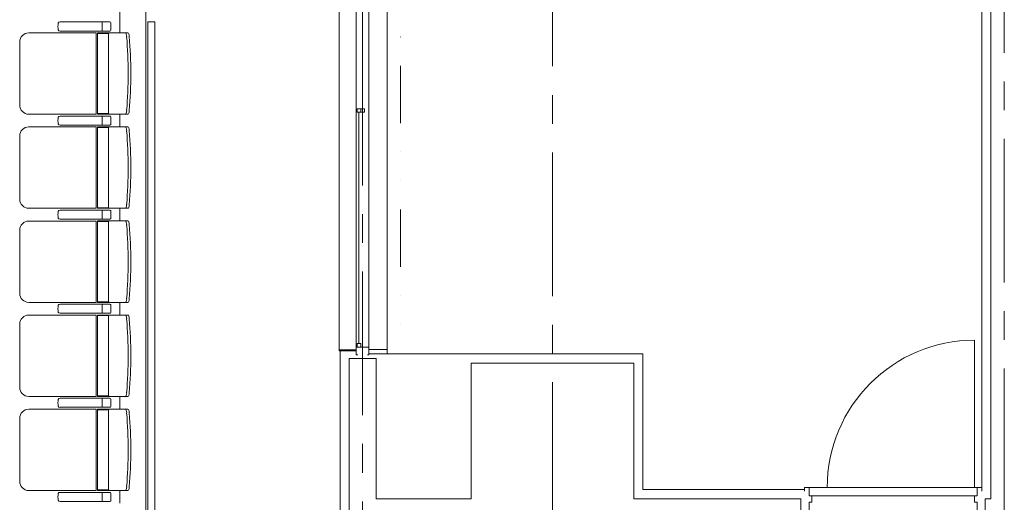
# Model space of a CAD drawing. Units: millimetres. Extents: x -33650 to 32900, y -27866 to 24710.
# Drawn here: x 10453 to 15900, y -6373 to -3706 of the extents above; entities that cross this region are included whole.
import ezdxf

# ---------------------------------------------------------------- set-up
doc = ezdxf.new("R2010")
doc.units = ezdxf.units.MM
doc.header["$LTSCALE"] = 25
doc.linetypes.add('CENTER', pattern=[50.8, 31.75, -6.35, 6.35, -6.35])
doc.linetypes.add('DIVIDE', pattern=[31.75, 12.7, -6.35, 0, -6.35, 0, -6.35])
for name, color, linetype in [('_0-0_0', 7, 'Continuous'), ('_0-1_DEFPOINTS', 7, 'Continuous'), ('_0-9_図面枠', 7, 'Continuous'), ('_1-4_道路測点', 7, 'Continuous'), ('_2-0_Q_求積線', 7, 'Continuous'), ('_2-1_Q_求積文字', 7, 'Continuous'), ('_2-2_Q_求積寸法', 7, 'Continuous'), ('_2-5_01_基準1', 7, 'Continuous'), ('_2-7_04_文字1', 7, 'Continuous'), ('_3-0_05_記号2', 7, 'Continuous'), ('_5-3_10_間仕切2', 7, 'Continuous')]:
    doc.layers.add(name, color=color, linetype=linetype)

# ---------------------------------------------------------------- blocks, each defined once
blk = doc.blocks.new('DC_GROUP_１階・２階\u3000ホール平面\u3000観覧席配置図：20190206_255')
at = {"layer": '_2-0_Q_求積線', "color": 7, "linetype": 'Continuous', "lineweight": 13}
for p, q in [((12385, -5528.2), (12485, -5528.2)), ((12485, -5553.2), (12385, -5553.2)), ((12485, -5528.2), (12485, -5553.2))]:
    blk.add_line(p, q, dxfattribs=at)
blk = doc.blocks.new('DC_GROUP_１階・２階\u3000ホール平面\u3000観覧席配置図：20190206_292')
at = {"layer": '_2-0_Q_求積線', "color": 7, "linetype": 'Continuous', "lineweight": 13}
for p, q in [((14795, -6311.9), (14795, -6291.9)), ((14795, -6291.9), (14820, -6291.9)), ((14820, -6291.9), (14820, -6337.9)), ((14820, -6337.9), (14835, -6337.9)), ((14835, -6371.9), (14820, -6371.9)), ((14820, -6371.9), (14820, -6528.2)), ((14835, -6337.9), (14835, -6371.9)), ((14795, -6528.2), (14795, -6508.2)), ((14820, -6528.2), (14795, -6528.2))]:
    blk.add_line(p, q, dxfattribs=at)
blk = doc.blocks.new('DC_GROUP_１階・２階\u3000ホール平面\u3000観覧席配置図：20190206_293')
at = {"layer": '_2-0_Q_求積線', "color": 7, "linetype": 'Continuous', "lineweight": 13}
for p, q in [((15775, -6291.9), (15750, -6291.9)), ((15750, -6291.9), (15750, -6337.9)), ((15775, -6311.9), (15775, -6291.9)), ((15750, -6337.9), (15735, -6337.9)), ((15735, -6337.9), (15735, -6371.9)), ((15735, -6371.9), (15750, -6371.9)), ((15750, -6371.9), (15750, -6528.2)), ((15750, -6528.2), (15775, -6528.2)), ((15775, -6528.2), (15775, -6508.2))]:
    blk.add_line(p, q, dxfattribs=at)
blk = doc.blocks.new('DC_GROUP_１階・２階\u3000ホール平面\u3000観覧席配置図：20190206_298')
at = {"layer": '_2-0_Q_求積線', "color": 7, "linetype": 'Continuous', "lineweight": 13}
for p, q in [((12315, -5557.7), (12315, -5515.7)), ((12315, -5515.7), (12385, -5515.7)), ((12385, -5515.7), (12385, -5557.7)), ((12322.8, -5557.7), (12315, -5557.7)), ((12385, -5557.7), (12377.2, -5557.7))]:
    blk.add_line(p, q, dxfattribs=at)
blk = doc.blocks.new('DC_GROUP_１階・２階\u3000ホール平面\u3000観覧席配置図：20190206_635')
at = {"layer": '_2-0_Q_求積線', "color": 7, "linetype": 'Continuous', "lineweight": 13}
for p, q in [((12385, -5528.2), (12485, -5528.2)), ((12485, -5553.2), (12385, -5553.2)), ((12485, -5528.2), (12485, -5553.2))]:
    blk.add_line(p, q, dxfattribs=at)
blk = doc.blocks.new('DC_GROUP_１階・２階\u3000ホール平面\u3000観覧席配置図：20190206_672')
at = {"layer": '_2-0_Q_求積線', "color": 7, "linetype": 'Continuous', "lineweight": 13}
for p, q in [((14795, -6311.9), (14795, -6291.9)), ((14795, -6291.9), (14820, -6291.9)), ((14820, -6291.9), (14820, -6337.9)), ((14820, -6337.9), (14835, -6337.9)), ((14835, -6371.9), (14820, -6371.9)), ((14820, -6371.9), (14820, -6528.2)), ((14835, -6337.9), (14835, -6371.9)), ((14795, -6528.2), (14795, -6508.2)), ((14820, -6528.2), (14795, -6528.2))]:
    blk.add_line(p, q, dxfattribs=at)
blk = doc.blocks.new('DC_GROUP_１階・２階\u3000ホール平面\u3000観覧席配置図：20190206_673')
at = {"layer": '_2-0_Q_求積線', "color": 7, "linetype": 'Continuous', "lineweight": 13}
for p, q in [((15775, -6291.9), (15750, -6291.9)), ((15750, -6291.9), (15750, -6337.9)), ((15775, -6311.9), (15775, -6291.9)), ((15750, -6337.9), (15735, -6337.9)), ((15735, -6337.9), (15735, -6371.9)), ((15735, -6371.9), (15750, -6371.9)), ((15750, -6371.9), (15750, -6528.2)), ((15750, -6528.2), (15775, -6528.2)), ((15775, -6528.2), (15775, -6508.2))]:
    blk.add_line(p, q, dxfattribs=at)
blk = doc.blocks.new('DC_GROUP_１階・２階\u3000ホール平面\u3000観覧席配置図：20190206_678')
at = {"layer": '_2-0_Q_求積線', "color": 7, "linetype": 'Continuous', "lineweight": 13}
for p, q in [((12315, -5557.7), (12315, -5515.7)), ((12315, -5515.7), (12385, -5515.7)), ((12385, -5515.7), (12385, -5557.7)), ((12322.8, -5557.7), (12315, -5557.7)), ((12385, -5557.7), (12377.2, -5557.7))]:
    blk.add_line(p, q, dxfattribs=at)
blk = doc.blocks.new('DC_GROUP_１階・２階\u3000ホール平面\u3000観覧席配置図：20190206_398')
at = {"layer": '_2-1_Q_求積文字', "color": 2, "linetype": 'Continuous', "lineweight": 13}
for p, q in [((12340, -4197.4), (12340, -4217.4)), ((12360, -4197.4), (12340, -4197.4)), ((12340, -4217.4), (12360, -4217.4)), ((12360, -4217.4), (12360, -4197.4))]:
    blk.add_line(p, q, dxfattribs=at)
blk = doc.blocks.new('DC_GROUP_１階・２階\u3000ホール平面\u3000観覧席配置図：20190206_402')
at = {"layer": '_2-1_Q_求積文字', "color": 2, "linetype": 'Continuous', "lineweight": 13}
for p, q in [((12320, -5495.7), (12320, -5515.7)), ((12340, -5495.7), (12320, -5495.7)), ((12340, -5515.7), (12340, -5495.7)), ((12320, -5515.7), (12340, -5515.7))]:
    blk.add_line(p, q, dxfattribs=at)
blk = doc.blocks.new('DC_GROUP_１階・２階\u3000ホール平面\u3000観覧席配置図：20190206_403')
at = {"layer": '_2-1_Q_求積文字', "color": 2, "linetype": 'Continuous', "lineweight": 13}
for p, q in [((12320, -4197.4), (12320, -4217.4)), ((12340, -4197.4), (12320, -4197.4)), ((12320, -4217.4), (12340, -4217.4)), ((12340, -4217.4), (12340, -4197.4))]:
    blk.add_line(p, q, dxfattribs=at)
blk = doc.blocks.new('DC_GROUP_１階・２階\u3000ホール平面\u3000観覧席配置図：20190206_768')
at = {"layer": '_2-1_Q_求積文字', "color": 2, "linetype": 'Continuous', "lineweight": 13}
for p, q in [((12340, -4197.4), (12340, -4217.4)), ((12360, -4197.4), (12340, -4197.4)), ((12340, -4217.4), (12360, -4217.4)), ((12360, -4217.4), (12360, -4197.4))]:
    blk.add_line(p, q, dxfattribs=at)
blk = doc.blocks.new('DC_GROUP_１階・２階\u3000ホール平面\u3000観覧席配置図：20190206_772')
at = {"layer": '_2-1_Q_求積文字', "color": 2, "linetype": 'Continuous', "lineweight": 13}
for p, q in [((12320, -5495.7), (12320, -5515.7)), ((12340, -5495.7), (12320, -5495.7)), ((12340, -5515.7), (12340, -5495.7)), ((12320, -5515.7), (12340, -5515.7))]:
    blk.add_line(p, q, dxfattribs=at)
blk = doc.blocks.new('DC_GROUP_１階・２階\u3000ホール平面\u3000観覧席配置図：20190206_773')
at = {"layer": '_2-1_Q_求積文字', "color": 2, "linetype": 'Continuous', "lineweight": 13}
for p, q in [((12320, -4197.4), (12320, -4217.4)), ((12340, -4197.4), (12320, -4197.4)), ((12320, -4217.4), (12340, -4217.4)), ((12340, -4217.4), (12340, -4197.4))]:
    blk.add_line(p, q, dxfattribs=at)
blk = doc.blocks.new('DC_GROUP_１階・２階\u3000ホール平面\u3000観覧席配置図：20190206_429')
at = {"layer": '_2-2_Q_求積寸法', "color": 8, "linetype": 'Continuous', "lineweight": 13}
blk.add_line((15735, -5476.9), (15735, -6291.9), dxfattribs=at)
blk.add_arc((15735, -6291.9), 815, 90, 180, dxfattribs=at)
blk = doc.blocks.new('DC_GROUP_１階・２階\u3000ホール平面\u3000観覧席配置図：20190206_794')
at = {"layer": '_2-2_Q_求積寸法', "color": 8, "linetype": 'Continuous', "lineweight": 13}
blk.add_line((15735, -5476.9), (15735, -6291.9), dxfattribs=at)
blk.add_arc((15735, -6291.9), 815, 90, 180, dxfattribs=at)
blk = doc.blocks.new('DC_GROUP_１階・２階\u3000ホール平面\u3000観覧席配置図：20190206_510')
at = {"layer": '_3-0_05_記号2', "color": 7, "linetype": 'Continuous', "lineweight": 13}
for p, q in [((12315, -5530.7), (12220, -5530.7)), ((12220, -5530.7), (12220, -5536.7)), ((12220, -5536.7), (12315, -5536.7)), ((12315, -5536.7), (12315, -5530.7))]:
    blk.add_line(p, q, dxfattribs=at)
blk = doc.blocks.new('DC_GROUP_１階・２階\u3000ホール平面\u3000観覧席配置図：20190206_864')
at = {"layer": '_3-0_05_記号2', "color": 7, "linetype": 'Continuous', "lineweight": 13}
for p, q in [((12315, -5530.7), (12220, -5530.7)), ((12220, -5530.7), (12220, -5536.7)), ((12220, -5536.7), (12315, -5536.7)), ((12315, -5536.7), (12315, -5530.7))]:
    blk.add_line(p, q, dxfattribs=at)
blk = doc.blocks.new('DC_GROUP_１階・２階\u3000ホール平面\u3000観覧席配置図：20190206_445')
at = {"layer": '_5-3_10_間仕切2', "color": 9, "linetype": 'Continuous', "lineweight": 13}
for p, q in [((11162, -3718.2), (11162, -12118.2)), ((11200, -3718.2), (11162, -3718.2)), ((11200, -12118.2), (11200, -3718.2))]:
    blk.add_line(p, q, dxfattribs=at)
blk = doc.blocks.new('DC_GROUP_１階・２階\u3000ホール平面\u3000観覧席配置図：20190206_809')
at = {"layer": '_5-3_10_間仕切2', "color": 9, "linetype": 'Continuous', "lineweight": 13}
for p, q in [((11162, -3718.2), (11162, -12118.2)), ((11200, -3718.2), (11162, -3718.2)), ((11200, -12118.2), (11200, -3718.2))]:
    blk.add_line(p, q, dxfattribs=at)
blk = doc.blocks.new('DC_GROUP_１階・２階\u3000ホール平面\u3000観覧席配置図：20190206_2061')
at = {"layer": '_0-0_0', "color": 6, "linetype": 'Continuous', "lineweight": 18}
for p, q in [((10676.7, -6318.2), (10676.9, -6318.2)), ((10676.9, -6318.2), (10951.9, -6318.2)), ((10676.9, -6368.2), (10676.7, -6368.2)), ((10951.9, -6368.2), (10676.9, -6368.2)), ((10908.9, -6322.2), (10908.9, -6343.2)), ((10908.9, -6364.2), (10908.9, -6343.2)), ((10956.2, -6322.2), (10956.2, -6364.2))]:
    blk.add_line(p, q, dxfattribs=at)
for centre, major_axis, ratio, start_param, end_param in [((10676.7, -6326.3), (-10.9, 0), 0.747291, 4.712389, 6.031657), ((10908.5, -6322.2), (0, -4), 0.102319, 1.570796, 3.141593), ((10951.9, -6322.2), (-4.31, 0), 0.928548, 3.141593, 4.712389), ((10668.9, -6343.2), (0, -25), 0.16465, 3.855381, 5.569397), ((10676.7, -6360.1), (10.9, 0), 0.747291, 3.393121, 4.712389), ((10908.5, -6364.2), (0, 4), 0.102319, 3.141593, 4.712389), ((10951.9, -6364.2), (4.31, 0), 0.928548, 4.712389, 6.283185)]:
    blk.add_ellipse(centre, major_axis=major_axis, ratio=ratio, start_param=start_param, end_param=end_param, dxfattribs=at)
blk = doc.blocks.new('DC_GROUP_１階・２階\u3000ホール平面\u3000観覧席配置図：20190206_2062')
at = {"layer": '_0-0_0', "color": 6, "linetype": 'Continuous', "lineweight": 18}
for p, q in [((10676.7, -5798.2), (10676.9, -5798.2)), ((10676.9, -5798.2), (10951.9, -5798.2)), ((10908.9, -5802.2), (10908.9, -5823.2)), ((10908.9, -5844.2), (10908.9, -5823.2)), ((10956.2, -5802.2), (10956.2, -5844.2)), ((10676.9, -5848.2), (10676.7, -5848.2)), ((10951.9, -5848.2), (10676.9, -5848.2))]:
    blk.add_line(p, q, dxfattribs=at)
for centre, major_axis, ratio, start_param, end_param in [((10668.9, -5823.2), (0, -25), 0.16465, 3.855381, 5.569397), ((10676.7, -5806.3), (-10.9, 0), 0.747291, 4.712389, 6.031657), ((10908.5, -5802.2), (0, -4), 0.102319, 1.570796, 3.141593), ((10951.9, -5802.2), (-4.31, 0), 0.928548, 3.141593, 4.712389), ((10676.7, -5840.1), (10.9, 0), 0.747291, 3.393121, 4.712389), ((10908.5, -5844.2), (0, 4), 0.102319, 3.141593, 4.712389), ((10951.9, -5844.2), (4.31, 0), 0.928548, 4.712389, 6.283185)]:
    blk.add_ellipse(centre, major_axis=major_axis, ratio=ratio, start_param=start_param, end_param=end_param, dxfattribs=at)
blk = doc.blocks.new('DC_GROUP_１階・２階\u3000ホール平面\u3000観覧席配置図：20190206_2063')
at = {"layer": '_0-0_0', "color": 6, "linetype": 'Continuous', "lineweight": 18}
for p, q in [((10676.7, -5278.2), (10676.9, -5278.2)), ((10676.9, -5278.2), (10951.9, -5278.2)), ((10908.9, -5282.2), (10908.9, -5303.2)), ((10956.2, -5282.2), (10956.2, -5324.2)), ((10676.9, -5328.2), (10676.7, -5328.2)), ((10951.9, -5328.2), (10676.9, -5328.2)), ((10908.9, -5324.2), (10908.9, -5303.2))]:
    blk.add_line(p, q, dxfattribs=at)
for centre, major_axis, ratio, start_param, end_param in [((10676.7, -5286.3), (-10.9, 0), 0.747291, 4.712389, 6.031657), ((10908.5, -5282.2), (0, -4), 0.102319, 1.570796, 3.141593), ((10951.9, -5282.2), (-4.31, 0), 0.928548, 3.141593, 4.712389), ((10668.9, -5303.2), (0, -25), 0.16465, 3.855381, 5.569397), ((10676.7, -5320.1), (10.9, 0), 0.747291, 3.393121, 4.712389), ((10908.5, -5324.2), (0, 4), 0.102319, 3.141593, 4.712389), ((10951.9, -5324.2), (4.31, 0), 0.928548, 4.712389, 6.283185)]:
    blk.add_ellipse(centre, major_axis=major_axis, ratio=ratio, start_param=start_param, end_param=end_param, dxfattribs=at)
blk = doc.blocks.new('DC_GROUP_１階・２階\u3000ホール平面\u3000観覧席配置図：20190206_2064')
at = {"layer": '_0-0_0', "color": 6, "linetype": 'Continuous', "lineweight": 18}
for p, q in [((10676.7, -4758.2), (10676.9, -4758.2)), ((10676.9, -4758.2), (10951.9, -4758.2)), ((10908.9, -4762.2), (10908.9, -4783.2)), ((10908.9, -4804.2), (10908.9, -4783.2)), ((10956.2, -4762.2), (10956.2, -4804.2)), ((10676.9, -4808.2), (10676.7, -4808.2)), ((10951.9, -4808.2), (10676.9, -4808.2))]:
    blk.add_line(p, q, dxfattribs=at)
for centre, major_axis, ratio, start_param, end_param in [((10668.9, -4783.2), (0, -25), 0.16465, 3.855381, 5.569397), ((10676.7, -4766.3), (-10.9, 0), 0.747291, 4.712389, 6.031657), ((10908.5, -4762.2), (0, -4), 0.102319, 1.570796, 3.141593), ((10951.9, -4762.2), (-4.31, 0), 0.928548, 3.141593, 4.712389), ((10676.7, -4800.1), (10.9, 0), 0.747291, 3.393121, 4.712389), ((10908.5, -4804.2), (0, 4), 0.102319, 3.141593, 4.712389), ((10951.9, -4804.2), (4.31, 0), 0.928548, 4.712389, 6.283185)]:
    blk.add_ellipse(centre, major_axis=major_axis, ratio=ratio, start_param=start_param, end_param=end_param, dxfattribs=at)
blk = doc.blocks.new('DC_GROUP_１階・２階\u3000ホール平面\u3000観覧席配置図：20190206_2076')
at = {"color": 6, "linetype": 'Continuous', "lineweight": 18}
for p, q in [((10887.5, -5861.4), (10944, -5861.4)), ((10887.5, -6305), (10944, -6305))]:
    blk.add_line(p, q, dxfattribs=at)
at = {"layer": '_0-0_0', "color": 6, "linetype": 'Continuous', "lineweight": 18}
for p, q in [((10873.5, -5858.4), (10502.9, -5858.4)), ((10876.5, -6303.2), (10876.5, -5863.2)), ((11051.9, -5858.2), (10882.5, -5858.2)), ((10882.5, -5858.2), (10882.5, -6308.2)), ((10943.7, -6303.2), (10943.7, -5863.2)), ((10452.9, -6258), (10452.9, -5908.4)), ((10873.5, -6308), (10502.9, -6308)), ((11051.9, -6308.2), (10882.5, -6308.2))]:
    blk.add_line(p, q, dxfattribs=at)
for centre, radius, start, end in [((10502.9, -5908.4), 50, 90, 180), ((10887.5, -5866.4), 5, 90, 180), ((10948.7, -5863.2), 5, 90, 180), ((8558.8, -6083.2), 2494.3, 355.29, 4.71), ((8573.3, -6083.2), 2494.3, 355.29, 4.71), ((10502.9, -6258), 50, 180, 270), ((10887.5, -6300), 5, 180, 270), ((10948.7, -6303.2), 5, 180, 270)]:
    blk.add_arc(centre, radius, start, end, dxfattribs=at)
for centre, major_axis, ratio, start_param, end_param in [((10872.4, -5863.2), (0, -5), 0.825886, 1.570796, 2.857799), ((11039.1, -5878.8), (1.7, -20.6), 0.272046, 1.570797, 3.141593), ((11053.6, -5878.8), (1.7, -20.6), 0.272046, 1.570796, 3.141593), ((10872.4, -6303.2), (0, 5), 0.825886, 3.425387, 4.712389), ((11039.1, -6287.5), (1.7, 20.6), 0.272046, 3.141593, 4.712389), ((11053.6, -6287.5), (1.7, 20.6), 0.272046, 3.141593, 4.712389)]:
    blk.add_ellipse(centre, major_axis=major_axis, ratio=ratio, start_param=start_param, end_param=end_param, dxfattribs=at)
blk = doc.blocks.new('DC_GROUP_１階・２階\u3000ホール平面\u3000観覧席配置図：20190206_2077')
at = {"color": 6, "linetype": 'Continuous', "lineweight": 18}
for p, q in [((10887.5, -5341.4), (10944, -5341.4)), ((10887.5, -5785), (10944, -5785))]:
    blk.add_line(p, q, dxfattribs=at)
at = {"layer": '_0-0_0', "color": 6, "linetype": 'Continuous', "lineweight": 18}
for p, q in [((10452.9, -5738), (10452.9, -5388.4)), ((10873.5, -5338.4), (10502.9, -5338.4)), ((10876.5, -5783.2), (10876.5, -5343.2)), ((11051.9, -5338.2), (10882.5, -5338.2)), ((10882.5, -5338.2), (10882.5, -5788.2)), ((10943.7, -5783.2), (10943.7, -5343.2)), ((10873.5, -5788), (10502.9, -5788)), ((11051.9, -5788.2), (10882.5, -5788.2))]:
    blk.add_line(p, q, dxfattribs=at)
for centre, radius, start, end in [((10502.9, -5388.4), 50, 90, 180), ((10887.5, -5346.4), 5, 90, 180), ((10948.7, -5343.2), 5, 90, 180), ((8558.8, -5563.2), 2494.3, 355.29, 4.71), ((8573.3, -5563.2), 2494.3, 355.29, 4.71), ((10502.9, -5738), 50, 180, 270), ((10887.5, -5780), 5, 180, 270), ((10948.7, -5783.2), 5, 180, 270)]:
    blk.add_arc(centre, radius, start, end, dxfattribs=at)
for centre, major_axis, ratio, start_param, end_param in [((11039.1, -5358.8), (1.7, -20.6), 0.272046, 1.570797, 3.141593), ((11053.6, -5358.8), (1.7, -20.6), 0.272046, 1.570796, 3.141593), ((10872.4, -5343.2), (0, -5), 0.825886, 1.570796, 2.857799), ((11039.1, -5767.5), (1.7, 20.6), 0.272046, 3.141593, 4.712389), ((11053.6, -5767.5), (1.7, 20.6), 0.272046, 3.141593, 4.712389), ((10872.4, -5783.2), (0, 5), 0.825886, 3.425387, 4.712389)]:
    blk.add_ellipse(centre, major_axis=major_axis, ratio=ratio, start_param=start_param, end_param=end_param, dxfattribs=at)
blk = doc.blocks.new('DC_GROUP_１階・２階\u3000ホール平面\u3000観覧席配置図：20190206_2078')
at = {"color": 6, "linetype": 'Continuous', "lineweight": 18}
for p, q in [((10887.5, -4821.4), (10944, -4821.4)), ((10887.5, -5265), (10944, -5265))]:
    blk.add_line(p, q, dxfattribs=at)
at = {"layer": '_0-0_0', "color": 6, "linetype": 'Continuous', "lineweight": 18}
for p, q in [((10873.5, -4818.4), (10502.9, -4818.4)), ((10876.5, -5263.2), (10876.5, -4823.2)), ((11051.9, -4818.2), (10882.5, -4818.2)), ((10882.5, -4818.2), (10882.5, -5268.2)), ((10943.7, -5263.2), (10943.7, -4823.2)), ((10452.9, -5218), (10452.9, -4868.4)), ((10873.5, -5268), (10502.9, -5268)), ((11051.9, -5268.2), (10882.5, -5268.2))]:
    blk.add_line(p, q, dxfattribs=at)
for centre, radius, start, end in [((10502.9, -4868.4), 50, 90, 180), ((10887.5, -4826.4), 5, 90, 180), ((10948.7, -4823.2), 5, 90, 180), ((8558.8, -5043.2), 2494.3, 355.29, 4.71), ((8573.3, -5043.2), 2494.3, 355.29, 4.71), ((10502.9, -5218), 50, 180, 270), ((10887.5, -5260), 5, 180, 270), ((10948.7, -5263.2), 5, 180, 270)]:
    blk.add_arc(centre, radius, start, end, dxfattribs=at)
for centre, major_axis, ratio, start_param, end_param in [((10872.4, -4823.2), (0, -5), 0.825886, 1.570796, 2.857799), ((11039.1, -4838.8), (1.7, -20.6), 0.272046, 1.570797, 3.141593), ((11053.6, -4838.8), (1.7, -20.6), 0.272046, 1.570796, 3.141593), ((10872.4, -5263.2), (0, 5), 0.825886, 3.425387, 4.712389), ((11039.1, -5247.5), (1.7, 20.6), 0.272046, 3.141593, 4.712389), ((11053.6, -5247.5), (1.7, 20.6), 0.272046, 3.141593, 4.712389)]:
    blk.add_ellipse(centre, major_axis=major_axis, ratio=ratio, start_param=start_param, end_param=end_param, dxfattribs=at)
blk = doc.blocks.new('DC_GROUP_１階・２階\u3000ホール平面\u3000観覧席配置図：20190206_8369')
at = {"layer": '_0-0_0', "color": 6, "linetype": 'Continuous', "lineweight": 18}
for p, q in [((10676.7, -4238.2), (10676.9, -4238.2)), ((10676.9, -4238.2), (10951.9, -4238.2)), ((10908.9, -4242.2), (10908.9, -4263.2)), ((10956.2, -4242.2), (10956.2, -4284.2)), ((10676.9, -4288.2), (10676.7, -4288.2)), ((10951.9, -4288.2), (10676.9, -4288.2)), ((10908.9, -4284.2), (10908.9, -4263.2))]:
    blk.add_line(p, q, dxfattribs=at)
for centre, major_axis, ratio, start_param, end_param in [((10668.9, -4263.2), (0, -25), 0.16465, 3.855381, 5.569397), ((10676.7, -4246.3), (-10.9, 0), 0.747291, 4.712389, 6.031657), ((10908.5, -4242.2), (0, -4), 0.102319, 1.570796, 3.141593), ((10951.9, -4242.2), (-4.31, 0), 0.928548, 3.141593, 4.712389), ((10676.7, -4280.1), (10.9, 0), 0.747291, 3.393121, 4.712389), ((10908.5, -4284.2), (0, 4), 0.102319, 3.141593, 4.712389), ((10951.9, -4284.2), (4.31, 0), 0.928548, 4.712389, 6.283185)]:
    blk.add_ellipse(centre, major_axis=major_axis, ratio=ratio, start_param=start_param, end_param=end_param, dxfattribs=at)
blk = doc.blocks.new('DC_GROUP_１階・２階\u3000ホール平面\u3000観覧席配置図：20190206_8380')
at = {"color": 6, "linetype": 'Continuous', "lineweight": 18}
for p, q in [((10887.5, -4301.4), (10944, -4301.4)), ((10887.5, -4745), (10944, -4745))]:
    blk.add_line(p, q, dxfattribs=at)
at = {"layer": '_0-0_0', "color": 6, "linetype": 'Continuous', "lineweight": 18}
for p, q in [((10873.5, -4298.4), (10502.9, -4298.4)), ((10876.5, -4743.2), (10876.5, -4303.2)), ((11051.9, -4298.2), (10882.5, -4298.2)), ((10882.5, -4298.2), (10882.5, -4748.2)), ((10943.7, -4743.2), (10943.7, -4303.2)), ((10452.9, -4698), (10452.9, -4348.4)), ((10873.5, -4748), (10502.9, -4748)), ((11051.9, -4748.2), (10882.5, -4748.2))]:
    blk.add_line(p, q, dxfattribs=at)
for centre, radius, start, end in [((10502.9, -4348.4), 50, 90, 180), ((10887.5, -4306.4), 5, 90, 180), ((10948.7, -4303.2), 5, 90, 180), ((8558.8, -4523.2), 2494.3, 355.29, 4.71), ((8573.3, -4523.2), 2494.3, 355.29, 4.71), ((10502.9, -4698), 50, 180, 270), ((10887.5, -4740), 5, 180, 270), ((10948.7, -4743.2), 5, 180, 270)]:
    blk.add_arc(centre, radius, start, end, dxfattribs=at)
for centre, major_axis, ratio, start_param, end_param in [((10872.4, -4303.2), (0, -5), 0.825886, 1.570796, 2.857799), ((11039.1, -4318.8), (1.7, -20.6), 0.272046, 1.570797, 3.141593), ((11053.6, -4318.8), (1.7, -20.6), 0.272046, 1.570796, 3.141593), ((11039.1, -4727.5), (1.7, 20.6), 0.272046, 3.141593, 4.712389), ((11053.6, -4727.5), (1.7, 20.6), 0.272046, 3.141593, 4.712389), ((10872.4, -4743.2), (0, 5), 0.825886, 3.425387, 4.712389)]:
    blk.add_ellipse(centre, major_axis=major_axis, ratio=ratio, start_param=start_param, end_param=end_param, dxfattribs=at)
blk = doc.blocks.new('DC_GROUP_１階・２階\u3000ホール平面\u3000観覧席配置図：20190206_8391')
at = {"layer": '_0-0_0', "color": 6, "linetype": 'Continuous', "lineweight": 18}
for p, q in [((10676.7, -3718.2), (10676.9, -3718.2)), ((10676.9, -3718.2), (10951.9, -3718.2)), ((10908.9, -3722.2), (10908.9, -3743.2)), ((10908.9, -3764.2), (10908.9, -3743.2)), ((10956.2, -3722.2), (10956.2, -3764.2)), ((10676.9, -3768.2), (10676.7, -3768.2)), ((10951.9, -3768.2), (10676.9, -3768.2))]:
    blk.add_line(p, q, dxfattribs=at)
for centre, major_axis, ratio, start_param, end_param in [((10668.9, -3743.2), (0, -25), 0.16465, 3.855381, 5.569397), ((10676.7, -3726.3), (-10.9, 0), 0.747291, 4.712389, 6.031657), ((10908.5, -3722.2), (0, -4), 0.102319, 1.570796, 3.141593), ((10951.9, -3722.2), (-4.31, 0), 0.928548, 3.141593, 4.712389), ((10676.7, -3760.1), (10.9, 0), 0.747291, 3.393121, 4.712389), ((10908.5, -3764.2), (0, 4), 0.102319, 3.141593, 4.712389), ((10951.9, -3764.2), (4.31, 0), 0.928548, 4.712389, 6.283185)]:
    blk.add_ellipse(centre, major_axis=major_axis, ratio=ratio, start_param=start_param, end_param=end_param, dxfattribs=at)
blk = doc.blocks.new('DC_GROUP_１階・２階\u3000ホール平面\u3000観覧席配置図：20190206_8402')
at = {"color": 6, "linetype": 'Continuous', "lineweight": 18}
for p, q in [((10887.5, -3781.4), (10944, -3781.4)), ((10887.5, -4225), (10944, -4225))]:
    blk.add_line(p, q, dxfattribs=at)
at = {"layer": '_0-0_0', "color": 6, "linetype": 'Continuous', "lineweight": 18}
for p, q in [((10873.5, -3778.4), (10502.9, -3778.4)), ((10876.5, -4223.2), (10876.5, -3783.2)), ((11051.9, -3778.2), (10882.5, -3778.2)), ((10882.5, -3778.2), (10882.5, -4228.2)), ((10943.7, -4223.2), (10943.7, -3783.2)), ((10452.9, -4178), (10452.9, -3828.4)), ((10873.5, -4228), (10502.9, -4228)), ((11051.9, -4228.2), (10882.5, -4228.2))]:
    blk.add_line(p, q, dxfattribs=at)
for centre, radius, start, end in [((10502.9, -3828.4), 50, 90, 180), ((10887.5, -3786.4), 5, 90, 180), ((10948.7, -3783.2), 5, 90, 180), ((8558.8, -4003.2), 2494.3, 355.29, 4.71), ((8573.3, -4003.2), 2494.3, 355.29, 4.71), ((10502.9, -4178), 50, 180, 270), ((10887.5, -4220), 5, 180, 270), ((10948.7, -4223.2), 5, 180, 270)]:
    blk.add_arc(centre, radius, start, end, dxfattribs=at)
for centre, major_axis, ratio, start_param, end_param in [((10872.4, -3783.2), (0, -5), 0.825886, 1.570796, 2.857799), ((11039.1, -3798.8), (1.7, -20.6), 0.272046, 1.570797, 3.141593), ((11053.6, -3798.8), (1.7, -20.6), 0.272046, 1.570796, 3.141593), ((10872.4, -4223.2), (0, 5), 0.825886, 3.425387, 4.712389), ((11039.1, -4207.5), (1.7, 20.6), 0.272046, 3.141593, 4.712389), ((11053.6, -4207.5), (1.7, 20.6), 0.272046, 3.141593, 4.712389)]:
    blk.add_ellipse(centre, major_axis=major_axis, ratio=ratio, start_param=start_param, end_param=end_param, dxfattribs=at)

msp = doc.modelspace()

# ---------------------------------------------------------------- linework, layer by layer
at = {"color": 0, "linetype": 'Continuous', "lineweight": 18}
for p, q in [((11007.3, -3778.2), (11007.3, -2678.2)), ((11007.3, -4298.2), (11007.3, -4228.2)), ((11007.3, -4818.2), (11007.3, -4748.2)), ((11007.3, -5338.2), (11007.3, -5268.2)), ((11007.3, -5858.2), (11007.3, -5788.2)), ((11007.3, -6378.2), (11007.3, -6308.2))]:
    msp.add_line(p, q, dxfattribs=at)
at = {"layer": '_0-0_0', "color": 0, "linetype": 'Continuous', "lineweight": 18}
for p, q in [((15775, -6303.2), (15775, -1078.2)), ((15775, -6303.2), (15775, -1078.2)), ((12225, -5536.7), (12225, -6603.2)), ((12225, -5536.7), (12225, -6603.2)), ((12475, -5553.2), (13900, -5553.2)), ((12475, -5553.2), (13900, -5553.2)), ((13900, -5553.2), (13900, -6303.2)), ((13900, -5553.2), (13900, -6303.2)), ((13900, -6303.2), (14795, -6303.2)), ((13900, -6303.2), (14795, -6303.2))]:
    msp.add_line(p, q, dxfattribs=at)
at = {"layer": '_0-1_DEFPOINTS', "color": 0, "linetype": 'CENTER', "lineweight": 13}
msp.add_line((13400, -6503.2), (13400, 9396.8), dxfattribs=at)
at = {"layer": '_0-9_図面枠', "color": 0, "linetype": 'CENTER', "lineweight": 13}
for p, q in [((12350, 13951.8), (12350, -11058.2)), ((15900, -6428.2), (15900, 9321.8))]:
    msp.add_line(p, q, dxfattribs=at)
at = {"layer": '_1-4_道路測点', "color": 0, "linetype": 'Continuous', "lineweight": 18}
for p, q in [((15825, -6353.2), (15825, -1028.2)), ((15825, -6353.2), (15825, -1028.2)), ((12275, -6583.2), (12275, -5577.7)), ((12425, -5577.7), (12275, -5577.7)), ((12275, -6583.2), (12275, -5577.7)), ((12425, -5577.7), (12275, -5577.7)), ((12425, -5577.7), (12425, -6353.2)), ((12425, -5577.7), (12425, -6353.2)), ((12950, -6353.2), (12950, -5603.2)), ((12950, -5603.2), (13850, -5603.2)), ((12950, -6353.2), (12950, -5603.2)), ((12950, -5603.2), (13850, -5603.2)), ((13850, -5603.2), (13850, -6353.2)), ((13850, -5603.2), (13850, -6353.2)), ((12425, -6353.2), (12950, -6353.2)), ((12425, -6353.2), (12950, -6353.2)), ((13850, -6353.2), (14775, -6353.2)), ((13850, -6353.2), (14775, -6353.2)), ((14775, -6353.2), (14775, -6518.2)), ((14775, -6353.2), (14775, -6518.2)), ((15795, -6353.2), (15795, -6518.2)), ((15795, -6353.2), (15825, -6353.2)), ((15795, -6353.2), (15795, -6518.2)), ((15795, -6353.2), (15825, -6353.2))]:
    msp.add_line(p, q, dxfattribs=at)
at = {"layer": '_2-1_Q_求積文字', "color": 0, "linetype": 'Continuous', "lineweight": 18}
for p, q in [((12350, -2909), (12350, -4197.4)), ((12350, -2909), (12350, -4197.4)), ((12330, -5495.7), (12330, -4217.4)), ((12330, -5495.7), (12330, -4217.4)), ((14820, -6291.9), (15750, -6291.9)), ((14820, -6291.9), (15750, -6291.9)), ((14835, -6337.9), (15735, -6337.9)), ((14835, -6337.9), (15735, -6337.9))]:
    msp.add_line(p, q, dxfattribs=at)
at = {"layer": '_2-2_Q_求積寸法', "color": 0, "linetype": 'Continuous', "lineweight": 18}
for p, q in [((12220, -1575.7), (12220, -5530.7)), ((12220, -1575.7), (12220, -5530.7)), ((12485, -1578.2), (12485, -5528.2)), ((12485, -1578.2), (12485, -5528.2)), ((12315, -1590.7), (12315, -5515.7)), ((12315, -1590.7), (12315, -5515.7)), ((12385, -1590.7), (12385, -5515.7)), ((12385, -1590.7), (12385, -5515.7))]:
    msp.add_line(p, q, dxfattribs=at)
at = {"layer": '_2-5_01_基準1', "color": 0, "linetype": 'DIVIDE', "lineweight": 18}
msp.add_line((12560, -1578.2), (12560, -5528.2), dxfattribs=at)
msp.add_line((12560, -1578.2), (12560, -5528.2), dxfattribs=at)
at = {"layer": '_2-7_04_文字1', "color": 0, "linetype": 'Continuous', "lineweight": 18}
msp.add_line((11150, 15946.8), (11150, -13053.2), dxfattribs=at)
msp.add_line((11150, 15946.8), (11150, -13053.2), dxfattribs=at)

# ---------------------------------------------------------------- block references
at = {"layer": '_0-0_0', "color": 0, "linetype": 'Continuous'}
for name in ['DC_GROUP_１階・２階\u3000ホール平面\u3000観覧席配置図：20190206_8391', 'DC_GROUP_１階・２階\u3000ホール平面\u3000観覧席配置図：20190206_8402', 'DC_GROUP_１階・２階\u3000ホール平面\u3000観覧席配置図：20190206_8369', 'DC_GROUP_１階・２階\u3000ホール平面\u3000観覧席配置図：20190206_8380', 'DC_GROUP_１階・２階\u3000ホール平面\u3000観覧席配置図：20190206_2064', 'DC_GROUP_１階・２階\u3000ホール平面\u3000観覧席配置図：20190206_2078', 'DC_GROUP_１階・２階\u3000ホール平面\u3000観覧席配置図：20190206_2063', 'DC_GROUP_１階・２階\u3000ホール平面\u3000観覧席配置図：20190206_2077', 'DC_GROUP_１階・２階\u3000ホール平面\u3000観覧席配置図：20190206_2062', 'DC_GROUP_１階・２階\u3000ホール平面\u3000観覧席配置図：20190206_2076', 'DC_GROUP_１階・２階\u3000ホール平面\u3000観覧席配置図：20190206_2061']:
    msp.add_blockref(name, (0, 0), dxfattribs=at)
at = {"layer": '_2-0_Q_求積線', "color": 0, "linetype": 'Continuous'}
for name in ['DC_GROUP_１階・２階\u3000ホール平面\u3000観覧席配置図：20190206_298', 'DC_GROUP_１階・２階\u3000ホール平面\u3000観覧席配置図：20190206_678', 'DC_GROUP_１階・２階\u3000ホール平面\u3000観覧席配置図：20190206_255', 'DC_GROUP_１階・２階\u3000ホール平面\u3000観覧席配置図：20190206_635', 'DC_GROUP_１階・２階\u3000ホール平面\u3000観覧席配置図：20190206_292', 'DC_GROUP_１階・２階\u3000ホール平面\u3000観覧席配置図：20190206_672', 'DC_GROUP_１階・２階\u3000ホール平面\u3000観覧席配置図：20190206_293', 'DC_GROUP_１階・２階\u3000ホール平面\u3000観覧席配置図：20190206_673']:
    msp.add_blockref(name, (0, 0), dxfattribs=at)
at = {"layer": '_2-1_Q_求積文字', "color": 0, "linetype": 'Continuous'}
for name in ['DC_GROUP_１階・２階\u3000ホール平面\u3000観覧席配置図：20190206_403', 'DC_GROUP_１階・２階\u3000ホール平面\u3000観覧席配置図：20190206_773', 'DC_GROUP_１階・２階\u3000ホール平面\u3000観覧席配置図：20190206_398', 'DC_GROUP_１階・２階\u3000ホール平面\u3000観覧席配置図：20190206_768', 'DC_GROUP_１階・２階\u3000ホール平面\u3000観覧席配置図：20190206_402', 'DC_GROUP_１階・２階\u3000ホール平面\u3000観覧席配置図：20190206_772']:
    msp.add_blockref(name, (0, 0), dxfattribs=at)
at = {"layer": '_2-2_Q_求積寸法', "color": 0, "linetype": 'Continuous'}
for name in ['DC_GROUP_１階・２階\u3000ホール平面\u3000観覧席配置図：20190206_429', 'DC_GROUP_１階・２階\u3000ホール平面\u3000観覧席配置図：20190206_794']:
    msp.add_blockref(name, (0, 0), dxfattribs=at)
at = {"layer": '_3-0_05_記号2', "color": 0, "linetype": 'Continuous'}
for name in ['DC_GROUP_１階・２階\u3000ホール平面\u3000観覧席配置図：20190206_510', 'DC_GROUP_１階・２階\u3000ホール平面\u3000観覧席配置図：20190206_864']:
    msp.add_blockref(name, (0, 0), dxfattribs=at)
at = {"layer": '_5-3_10_間仕切2', "color": 0, "linetype": 'Continuous'}
for name in ['DC_GROUP_１階・２階\u3000ホール平面\u3000観覧席配置図：20190206_445', 'DC_GROUP_１階・２階\u3000ホール平面\u3000観覧席配置図：20190206_809']:
    msp.add_blockref(name, (0, 0), dxfattribs=at)

doc.saveas('drawing.dxf')
